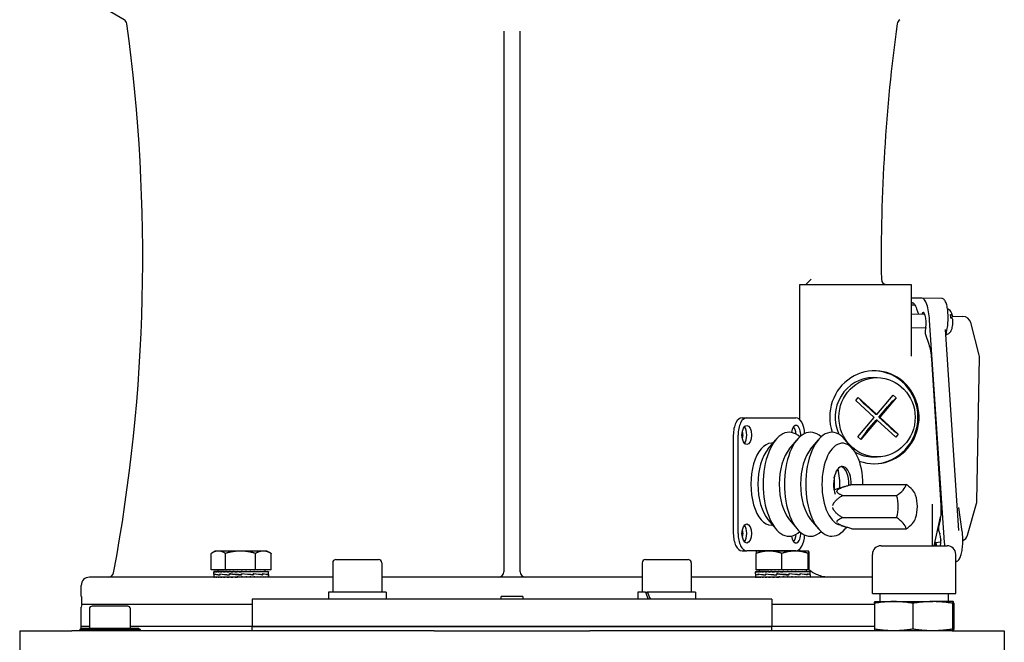
# Model space of a CAD drawing. Units: millimetres. Extents: x 544 to 7315, y 68 to 9534.
# Drawn here: x 2069 to 2321, y 7269 to 7429 of the extents above; entities that cross this region are included whole.
import ezdxf

# ---------------------------------------------------------------- set-up
doc = ezdxf.new("R2010")
doc.units = ezdxf.units.MM
doc.header["$LTSCALE"] = 35
doc.layers.add('Visible Edges(Hillmar_metric)', color=7, linetype='Continuous', lineweight=25)

msp = doc.modelspace()

# ---------------------------------------------------------------- linework, layer by layer
at = {"layer": 'Visible Edges(Hillmar_metric)'}
for p, q in [((2095.5453, 7428.5979), (2089.8074, 7431.9106)), ((2192.7074, 7425.6566), (2192.7074, 7287.2621)), ((2196.9074, 7287.2621), (2196.9074, 7425.6566)), ((2271.3775, 7362.1621), (2269.9789, 7360.7635)), ((2268.4892, 7326.2307), (2268.4892, 7360.7621)), ((2268.4892, 7360.7621), (2296.9762, 7360.7621)), ((2296.9762, 7360.7621), (2296.9762, 7342.4274)), ((2299.7715, 7357.2976), (2296.9762, 7357.2976)), ((2296.9762, 7356.1755), (2297.1943, 7356.1755)), ((2296.9762, 7356.0896), (2297.4652, 7356.0896)), ((2297.1943, 7356.1755), (2297.2243, 7356.1744)), ((2304.8383, 7357.2056), (2299.7793, 7357.2975)), ((2297.9554, 7355.5121), (2296.9762, 7355.5121)), ((2298.3555, 7354.5942), (2298.8428, 7353.1754)), ((2300.4404, 7353.1464), (2296.9762, 7353.2093)), ((2305.522, 7294.7828), (2301.6966, 7351.6938)), ((2307.5024, 7352.566), (2307.2797, 7352.1787)), ((2307.548, 7352.6881), (2310.2109, 7352.6392)), ((2314.3931, 7342.6778), (2312.2043, 7351.0696)), ((2300.6666, 7349.6417), (2296.9762, 7349.7087)), ((2300.7067, 7349.8327), (2300.5392, 7349.0351)), ((2309.1895, 7297.8109), (2305.7298, 7349.2807)), ((2305.8522, 7347.4597), (2306.2097, 7349.5269)), ((2300.6047, 7348.0466), (2301.465, 7345.5424)), ((2302.1632, 7341.6534), (2304.539, 7304.2819)), ((2313.7872, 7305.3034), (2314.4607, 7342.1094)), ((2287.2664, 7336.9621), (2288.2311, 7336.9621)), ((2282.7781, 7331.1259), (2283.4466, 7331.9126)), ((2287.5188, 7326.7664), (2282.7781, 7331.1259)), ((2283.4466, 7331.9126), (2288.1873, 7327.5531)), ((2288.1873, 7327.5531), (2292.3779, 7332.4848)), ((2293.1341, 7331.7894), (2288.9435, 7326.8577)), ((2292.3779, 7332.4848), (2293.1341, 7331.7894)), ((2287.8978, 7327.5531), (2285.2511, 7329.9871)), ((2288.6541, 7326.8577), (2290.9937, 7329.6111)), ((2253.6758, 7326.7071), (2254.8883, 7326.7071)), ((2254.8883, 7326.7071), (2267.4883, 7326.7071)), ((2283.3282, 7321.8347), (2287.5188, 7326.7664)), ((2288.275, 7326.071), (2284.0844, 7321.1393)), ((2285.6459, 7323.3175), (2287.9856, 7326.071)), ((2288.1873, 7327.5531), (2287.8978, 7327.5531)), ((2288.275, 7326.071), (2287.9856, 7326.071)), ((2293.0157, 7321.7115), (2288.275, 7326.071)), ((2288.6541, 7326.8577), (2288.9435, 7326.8577)), ((2291.3008, 7324.4237), (2288.6541, 7326.8577)), ((2288.9435, 7326.8577), (2293.6841, 7322.4982)), ((2251.4533, 7322.2621), (2251.4533, 7297.0621)), ((2252.6658, 7297.0621), (2252.6658, 7322.2621)), ((2260.3126, 7318.6739), (2262.3221, 7321.077)), ((2265.7686, 7318.6739), (2267.7781, 7321.077)), ((2271.2245, 7318.6739), (2273.234, 7321.077)), ((2282.0691, 7318.6739), (2280.0596, 7321.077)), ((2284.0844, 7321.1393), (2283.3282, 7321.8347)), ((2293.6841, 7322.4982), (2293.0157, 7321.7115)), ((2261.557, 7320.1621), (2261.1883, 7320.1621)), ((2287.2664, 7316.6621), (2288.2311, 7316.6621)), ((2277.2138, 7308.2396), (2280.085, 7309.1388)), ((2281.803, 7309.6079), (2295.7008, 7309.6079)), ((2279.353, 7306.7789), (2293.2508, 7306.7789)), ((2302.3592, 7304.5467), (2302.3592, 7293.9429)), ((2310.0414, 7297.5882), (2309.1606, 7303.696)), ((2311.3519, 7296.6007), (2313.7053, 7304.7598)), ((2260.3126, 7300.6502), (2262.3221, 7298.2471)), ((2265.7686, 7300.6502), (2267.7781, 7298.2471)), ((2271.2245, 7300.6502), (2273.234, 7298.2471)), ((2279.353, 7301.1208), (2293.2508, 7301.1208)), ((2302.8167, 7293.9429), (2304.483, 7301.34)), ((2304.354, 7300.5353), (2303.9627, 7298.6641)), ((2261.557, 7299.1621), (2261.1883, 7299.1621)), ((2278.9316, 7299.1221), (2280.085, 7298.7609)), ((2280.4075, 7298.6631), (2280.0596, 7298.2471)), ((2281.803, 7298.2918), (2295.7008, 7298.2918)), ((2304.0263, 7297.6883), (2304.2637, 7296.987)), ((2304.5452, 7295.4322), (2304.4408, 7294.9331)), ((2268.4892, 7292.8621), (2268.4892, 7293.0934)), ((2289.2619, 7293.9429), (2306.1529, 7293.9429)), ((2303.0958, 7294.5178), (2302.9756, 7293.9429)), ((2303.2089, 7294.7205), (2304.5639, 7294.9544)), ((2303.566, 7293.9429), (2303.3686, 7294.516)), ((2117.8358, 7287.7365), (2117.8358, 7291.9725)), ((2118.861, 7292.5665), (2117.9622, 7292.0476)), ((2119.6527, 7292.5665), (2118.861, 7292.5665)), ((2125.3072, 7292.5665), (2119.6527, 7292.5665)), ((2121.4696, 7287.7365), (2121.4696, 7291.9725)), ((2131.1654, 7292.5665), (2125.3072, 7292.5665)), ((2129.1447, 7287.7365), (2129.1447, 7291.9725)), ((2132.161, 7292.5665), (2131.1654, 7292.5665)), ((2132.161, 7292.5665), (2133.0597, 7292.0476)), ((2133.1861, 7287.7365), (2133.1861, 7291.9725)), ((2149.7495, 7290.4121), (2160.6695, 7290.4121)), ((2228.9454, 7290.4121), (2239.8654, 7290.4121)), ((2253.6758, 7292.6171), (2254.8883, 7292.6171)), ((2267.4883, 7292.6171), (2254.8883, 7292.6171)), ((2257.3394, 7287.7365), (2257.3394, 7291.9725)), ((2257.4539, 7292.5665), (2257.4508, 7292.5647)), ((2260.604, 7292.5665), (2257.4539, 7292.5665)), ((2267.2508, 7292.5665), (2260.604, 7292.5665)), ((2263.8686, 7287.7365), (2263.8686, 7291.9725)), ((2270.7508, 7292.5665), (2267.2508, 7292.5665)), ((2270.6331, 7287.7365), (2270.6331, 7291.9725)), ((2270.7539, 7292.5665), (2270.7508, 7292.5665)), ((2270.7539, 7292.5665), (2270.757, 7292.5647)), ((2270.8684, 7287.7365), (2270.8684, 7291.9725)), ((2287.0394, 7281.6747), (2287.0394, 7291.7204)), ((2308.3754, 7281.6747), (2308.3754, 7291.7204)), ((2148.9095, 7289.5721), (2148.9095, 7282.0121)), ((2161.5095, 7289.5721), (2161.5095, 7282.0121)), ((2228.1054, 7289.5721), (2228.1054, 7282.0121)), ((2240.7054, 7289.5721), (2240.7054, 7282.0121)), ((2308.5356, 7289.8633), (2308.3754, 7289.8369)), ((2148.9095, 7285.8621), (2086.6574, 7285.8621)), ((2121.4696, 7287.7365), (2117.8358, 7287.7365)), ((2118.511, 7287.3164), (2118.511, 7287.2348)), ((2118.599, 7287.3164), (2118.511, 7287.3164)), ((2118.511, 7286.6076), (2118.511, 7287.2356)), ((2118.511, 7286.5758), (2118.511, 7285.8658)), ((2118.5111, 7285.8621), (2118.5111, 7285.9437)), ((2118.599, 7287.3164), (2118.599, 7287.2348)), ((2118.8572, 7287.3164), (2118.599, 7287.3164)), ((2118.6051, 7285.8621), (2118.6051, 7285.9437)), ((2118.6896, 7286.7044), (2118.6896, 7286.4526)), ((2118.7009, 7286.4741), (2118.7009, 7286.7252)), ((2118.8572, 7287.3164), (2118.8572, 7287.2348)), ((2119.2793, 7287.3164), (2118.8572, 7287.3164)), ((2118.8692, 7285.8621), (2118.8692, 7285.9437)), ((2119.2793, 7287.3164), (2119.2793, 7287.2348)), ((2119.8548, 7287.3164), (2119.2793, 7287.3164)), ((2119.2968, 7285.8621), (2119.2968, 7285.9437)), ((2119.491, 7287.7365), (2119.491, 7287.3164)), ((2119.8548, 7287.3164), (2119.8548, 7287.2348)), ((2120.5695, 7287.3164), (2119.8548, 7287.3164)), ((2119.8774, 7285.8621), (2119.8774, 7285.9437)), ((2120.0614, 7286.7044), (2120.0614, 7286.4522)), ((2120.0816, 7286.4741), (2120.0816, 7286.7243)), ((2120.5695, 7287.3164), (2120.5695, 7287.2348)), ((2121.2613, 7287.3164), (2120.5695, 7287.3164)), ((2120.5967, 7285.8621), (2120.5967, 7285.9437)), ((2121.2613, 7287.3164), (2121.406, 7287.3164)), ((2121.406, 7287.3164), (2121.406, 7287.2348)), ((2121.9807, 7287.3164), (2121.406, 7287.3164)), ((2121.437, 7285.8621), (2121.437, 7285.9437)), ((2129.1447, 7287.7365), (2121.4696, 7287.7365)), ((2121.9807, 7287.3164), (2122.3435, 7287.3164)), ((2122.3435, 7287.3164), (2122.3435, 7287.2348)), ((2122.787, 7287.3164), (2122.3435, 7287.3164)), ((2122.3777, 7285.8621), (2122.3777, 7285.9437)), ((2122.5305, 7286.7044), (2122.5305, 7286.4522)), ((2122.5312, 7286.4741), (2122.5312, 7286.7234)), ((2122.7644, 7286.7041), (2122.5312, 7286.7234)), ((2122.787, 7287.3164), (2123.359, 7287.3164)), ((2123.359, 7287.3164), (2123.359, 7287.2348)), ((2123.6603, 7287.3164), (2123.359, 7287.3164)), ((2123.3955, 7285.8621), (2123.3955, 7285.9437)), ((2123.6603, 7287.3164), (2124.4276, 7287.3164)), ((2124.1359, 7285.887), (2124.1359, 7285.8621)), ((2124.4276, 7287.3164), (2124.4276, 7287.2348)), ((2124.5792, 7287.3164), (2124.4276, 7287.3164)), ((2124.4654, 7285.8621), (2124.4654, 7285.9437)), ((2124.8313, 7285.9151), (2124.4654, 7285.9437)), ((2124.5792, 7287.3164), (2125.5211, 7287.3164)), ((2124.8313, 7285.9151), (2124.8313, 7285.8621)), ((2125.5186, 7287.2634), (2125.5186, 7287.3164)), ((2125.5186, 7287.2634), (2125.5227, 7287.2348)), ((2125.5211, 7287.3164), (2125.5227, 7287.3164)), ((2125.5227, 7287.3164), (2126.4627, 7287.3164)), ((2125.5227, 7287.3164), (2125.5227, 7287.2348)), ((2125.5577, 7286.4741), (2125.5586, 7286.4741)), ((2125.5586, 7286.4741), (2125.5586, 7286.7227)), ((2125.561, 7285.8621), (2125.561, 7285.9437)), ((2125.5793, 7286.5402), (2125.5793, 7286.6332)), ((2125.5793, 7286.5402), (2125.5968, 7286.4526)), ((2125.5968, 7286.7044), (2125.5937, 7286.7044)), ((2125.5968, 7286.7044), (2125.5968, 7286.4526)), ((2126.2303, 7287.2637), (2126.2303, 7287.3164)), ((2126.4627, 7287.3164), (2126.6176, 7287.3164)), ((2126.6176, 7287.3164), (2127.3809, 7287.3164)), ((2126.6176, 7287.3164), (2126.6176, 7287.2348)), ((2126.6554, 7285.8621), (2126.6554, 7285.9437)), ((2126.9243, 7287.2932), (2126.9243, 7287.3164)), ((2127.3809, 7287.3164), (2127.6853, 7287.3164)), ((2127.6853, 7287.3164), (2128.253, 7287.3164)), ((2127.6853, 7287.3164), (2127.6853, 7287.2348)), ((2127.7216, 7285.8621), (2127.7216, 7285.9437)), ((2128.253, 7287.3164), (2128.6994, 7287.3164)), ((2128.3884, 7286.4741), (2128.5703, 7286.4741)), ((2128.5703, 7286.4741), (2128.5703, 7286.7223)), ((2128.5703, 7286.7044), (2128.6396, 7286.7044)), ((2128.6396, 7286.7044), (2128.6396, 7286.4533)), ((2128.6994, 7287.3164), (2129.0576, 7287.3164)), ((2128.6994, 7287.3164), (2128.6994, 7287.2348)), ((2128.7334, 7285.8621), (2128.7334, 7285.9437)), ((2129.0576, 7287.3164), (2129.635, 7287.3164)), ((2133.1861, 7287.7365), (2129.1447, 7287.7365)), ((2129.635, 7287.3164), (2129.7749, 7287.3164)), ((2129.635, 7287.3164), (2129.635, 7287.2348)), ((2129.6658, 7285.8621), (2129.6658, 7285.9437)), ((2129.7749, 7287.3164), (2130.469, 7287.3164)), ((2130.469, 7287.3164), (2130.469, 7287.2348)), ((2130.469, 7287.3164), (2131.181, 7287.3164)), ((2130.496, 7285.8621), (2130.496, 7285.9437)), ((2130.8834, 7286.4741), (2130.9832, 7286.4741)), ((2130.9832, 7286.4741), (2130.9832, 7286.7223)), ((2130.9832, 7286.7044), (2131.0502, 7286.7044)), ((2131.0502, 7286.7044), (2131.0502, 7286.4542)), ((2131.181, 7287.3164), (2131.181, 7287.2348)), ((2131.181, 7287.3164), (2131.7533, 7287.3164)), ((2131.2033, 7285.8621), (2131.2033, 7285.9437)), ((2131.531, 7287.7365), (2131.531, 7287.3164)), ((2131.7533, 7287.3164), (2131.7533, 7287.2348)), ((2131.7533, 7287.3164), (2132.172, 7287.3164)), ((2131.7706, 7285.8621), (2131.7706, 7285.9437)), ((2132.172, 7287.3164), (2132.172, 7287.2348)), ((2132.172, 7287.3164), (2132.4266, 7287.3164)), ((2132.1836, 7285.8621), (2132.1836, 7285.9437)), ((2132.2999, 7286.4741), (2132.3301, 7286.4741)), ((2132.3301, 7286.4741), (2132.3301, 7286.7227)), ((2132.3301, 7286.7044), (2132.3574, 7286.7044)), ((2132.3574, 7286.7044), (2132.3574, 7286.4551)), ((2132.4266, 7287.3164), (2132.4266, 7287.2348)), ((2132.4266, 7287.3164), (2132.511, 7287.3164)), ((2132.4324, 7285.8621), (2132.4324, 7285.9437)), ((2132.511, 7287.3164), (2132.511, 7287.2365)), ((2132.511, 7286.5991), (2132.511, 7287.2356)), ((2132.511, 7286.5844), (2132.511, 7285.8658)), ((2228.1054, 7285.8621), (2161.5095, 7285.8621)), ((2287.0394, 7285.8621), (2240.7054, 7285.8621)), ((2257.1039, 7287.3164), (2257.1039, 7287.2348)), ((2257.1039, 7287.3164), (2257.1919, 7287.3164)), ((2257.1039, 7286.7241), (2257.1039, 7287.2356)), ((2257.1039, 7286.7044), (2257.1039, 7286.7223)), ((2257.1039, 7286.7044), (2257.1039, 7286.4558)), ((2257.1088, 7286.7044), (2257.1039, 7286.7044)), ((2257.1039, 7286.4568), (2257.1039, 7285.8658)), ((2257.1041, 7285.8621), (2257.1041, 7285.9437)), ((2257.1919, 7287.3164), (2257.1919, 7287.2348)), ((2257.4501, 7287.3164), (2257.1919, 7287.3164)), ((2257.1981, 7285.8621), (2257.1981, 7285.9437)), ((2263.8686, 7287.7365), (2257.3394, 7287.7365)), ((2257.4501, 7287.3164), (2257.4501, 7287.2348)), ((2257.8722, 7287.3164), (2257.4501, 7287.3164)), ((2257.4621, 7285.8621), (2257.4621, 7285.9437)), ((2257.7963, 7286.7044), (2257.7963, 7286.4551)), ((2257.7967, 7286.4741), (2257.7967, 7286.7263)), ((2257.8722, 7287.3164), (2257.8722, 7287.2348)), ((2258.4477, 7287.3164), (2257.8722, 7287.3164)), ((2257.8897, 7285.8621), (2257.8897, 7285.9437)), ((2258.0839, 7287.7365), (2258.0839, 7287.3164)), ((2258.4477, 7287.3164), (2258.4477, 7287.2348)), ((2259.1625, 7287.3164), (2258.4477, 7287.3164)), ((2258.4703, 7285.8621), (2258.4703, 7285.9437)), ((2259.1625, 7287.3164), (2259.1625, 7287.2348)), ((2259.8543, 7287.3164), (2259.1625, 7287.3164)), ((2259.1896, 7285.8621), (2259.1896, 7285.9437)), ((2259.7336, 7286.7044), (2259.7336, 7286.4542)), ((2259.7587, 7286.4741), (2259.7587, 7286.7263)), ((2259.8543, 7287.3164), (2259.9989, 7287.3164)), ((2259.9989, 7287.3164), (2259.9989, 7287.2348)), ((2260.5736, 7287.3164), (2259.9989, 7287.3164)), ((2260.03, 7285.8621), (2260.03, 7285.9437)), ((2260.5736, 7287.3164), (2260.9365, 7287.3164)), ((2260.9365, 7287.3164), (2260.9365, 7287.2348)), ((2261.3799, 7287.3164), (2260.9365, 7287.3164)), ((2260.9706, 7285.8621), (2260.9706, 7285.9437)), ((2261.3799, 7287.3164), (2261.952, 7287.3164)), ((2261.952, 7287.3164), (2261.952, 7287.2348)), ((2262.2532, 7287.3164), (2261.952, 7287.3164)), ((2261.9884, 7285.8621), (2261.9884, 7285.9437)), ((2262.2532, 7287.3164), (2263.0205, 7287.3164)), ((2262.5445, 7286.7044), (2262.5445, 7286.4533)), ((2262.5927, 7286.4741), (2262.5927, 7286.7259)), ((2262.7526, 7286.7), (2262.5927, 7286.7259)), ((2262.7288, 7285.887), (2262.7288, 7285.8621)), ((2263.0205, 7287.3164), (2263.0205, 7287.2348)), ((2263.1722, 7287.3164), (2263.0205, 7287.3164)), ((2263.0583, 7285.8621), (2263.0583, 7285.9437)), ((2263.4243, 7285.9151), (2263.0583, 7285.9437)), ((2263.1722, 7287.3164), (2264.114, 7287.3164)), ((2263.4243, 7285.9151), (2263.4243, 7285.8621)), ((2270.6331, 7287.7365), (2263.8686, 7287.7365)), ((2264.1115, 7287.2634), (2264.1115, 7287.3164)), ((2264.1115, 7287.2634), (2264.1157, 7287.2348)), ((2264.114, 7287.3164), (2264.1157, 7287.3164)), ((2264.1157, 7287.3164), (2265.0556, 7287.3164)), ((2264.1157, 7287.3164), (2264.1157, 7287.2348)), ((2264.1539, 7285.8621), (2264.1539, 7285.9437)), ((2264.8232, 7287.2637), (2264.8232, 7287.3164)), ((2265.0556, 7287.3164), (2265.2106, 7287.3164)), ((2265.2106, 7287.3164), (2265.9738, 7287.3164)), ((2265.2106, 7287.3164), (2265.2106, 7287.2348)), ((2265.2483, 7285.8621), (2265.2483, 7285.9437)), ((2265.5093, 7286.4785), (2265.6754, 7286.4526)), ((2265.5172, 7287.2932), (2265.5172, 7287.3164)), ((2265.6754, 7286.7044), (2265.6754, 7286.4526)), ((2265.7234, 7286.4741), (2265.7234, 7286.7252)), ((2265.9738, 7287.3164), (2266.2782, 7287.3164)), ((2266.2782, 7287.3164), (2266.8459, 7287.3164)), ((2266.2782, 7287.3164), (2266.2782, 7287.2348)), ((2266.3145, 7285.8621), (2266.3145, 7285.9437)), ((2266.8459, 7287.3164), (2267.2923, 7287.3164)), ((2267.2923, 7287.3164), (2267.6505, 7287.3164)), ((2267.2923, 7287.3164), (2267.2923, 7287.2348)), ((2267.3263, 7285.8621), (2267.3263, 7285.9437)), ((2267.6505, 7287.3164), (2268.2279, 7287.3164)), ((2268.2279, 7287.3164), (2268.3678, 7287.3164)), ((2268.2279, 7287.3164), (2268.2279, 7287.2348)), ((2268.2588, 7285.8621), (2268.2588, 7285.9437)), ((2268.3678, 7287.3164), (2269.062, 7287.3164)), ((2268.4974, 7286.7044), (2268.4974, 7286.4522)), ((2268.5223, 7286.4741), (2268.5223, 7286.7243)), ((2269.062, 7287.3164), (2269.062, 7287.2348)), ((2269.062, 7287.3164), (2269.7739, 7287.3164)), ((2269.0889, 7285.8621), (2269.0889, 7285.9437)), ((2269.7739, 7287.3164), (2269.7739, 7287.2348)), ((2269.7739, 7287.3164), (2270.3463, 7287.3164)), ((2269.7963, 7285.8621), (2269.7963, 7285.9437)), ((2270.1239, 7287.7365), (2270.1239, 7287.3164)), ((2270.3463, 7287.3164), (2270.3463, 7287.2348)), ((2270.3463, 7287.3164), (2270.7649, 7287.3164)), ((2270.3635, 7285.8621), (2270.3635, 7285.9437)), ((2270.4377, 7286.7044), (2270.4377, 7286.4522)), ((2270.438, 7286.4741), (2270.438, 7286.7234)), ((2270.8684, 7287.7365), (2270.6331, 7287.7365)), ((2270.7649, 7287.3164), (2270.7649, 7287.2348)), ((2270.7649, 7287.3164), (2271.0195, 7287.3164)), ((2270.7766, 7285.8621), (2270.7766, 7285.9437)), ((2271.0195, 7287.3164), (2271.0195, 7287.2348)), ((2271.0195, 7287.3164), (2271.1039, 7287.3164)), ((2271.0254, 7285.8621), (2271.0254, 7285.9437)), ((2271.101, 7286.4741), (2271.1037, 7286.4741)), ((2271.1034, 7286.4741), (2271.1034, 7286.4654)), ((2271.1039, 7287.3164), (2271.1039, 7287.2365)), ((2271.1039, 7286.478), (2271.1039, 7287.2356)), ((2271.1039, 7286.459), (2271.1039, 7285.8658)), ((2084.5574, 7280.9621), (2084.5574, 7283.7621)), ((2084.593, 7280.9621), (2084.5574, 7280.9621)), ((2084.593, 7280.9621), (2084.593, 7278.8621)), ((2162.5945, 7282.0121), (2147.8245, 7282.0121)), ((2147.8245, 7282.0121), (2147.8245, 7280.2621)), ((2162.5945, 7282.0121), (2162.5945, 7280.2621)), ((2192.0074, 7280.2621), (2192.0074, 7280.9621)), ((2197.6074, 7280.9621), (2192.0074, 7280.9621)), ((2197.6074, 7280.9621), (2197.6074, 7280.2621)), ((2228.9418, 7282.0121), (2227.0204, 7282.0121)), ((2227.0204, 7282.0121), (2227.0204, 7280.2621)), ((2228.9418, 7282.0121), (2229.4368, 7282.0121)), ((2241.7904, 7282.0121), (2229.4368, 7282.0121)), ((2241.7904, 7282.0121), (2241.7904, 7280.2621)), ((2287.0394, 7281.6747), (2308.3754, 7281.6747)), ((2288.9574, 7281.6747), (2288.9574, 7279.6184)), ((2306.4574, 7281.6747), (2306.4574, 7279.6184)), ((2084.5574, 7273.2621), (2084.5574, 7278.1621)), ((2128.3074, 7278.8621), (2084.593, 7278.8621)), ((2096.4574, 7278.4508), (2087.3574, 7278.4508)), ((2261.3074, 7280.2621), (2128.3074, 7280.2621)), ((2128.3074, 7280.2621), (2128.3074, 7273.2621)), ((2261.3074, 7280.2621), (2261.3074, 7273.2621)), ((2287.5615, 7278.8621), (2261.3074, 7278.8621)), ((2287.5615, 7279.2038), (2287.5615, 7272.5654)), ((2287.7062, 7279.6184), (2287.7029, 7279.6175)), ((2287.7062, 7279.6184), (2292.4866, 7279.6184)), ((2292.4866, 7279.6184), (2302.4845, 7279.6184)), ((2297.4116, 7279.2038), (2297.4116, 7272.5654)), ((2307.7054, 7279.6184), (2302.4845, 7279.6184)), ((2307.5575, 7279.2038), (2307.5575, 7272.5654)), ((2307.7054, 7279.6184), (2307.7087, 7279.6184)), ((2307.7087, 7279.6184), (2307.712, 7279.6175)), ((2307.8533, 7279.2038), (2307.8533, 7272.5654)), ((2086.6574, 7277.7508), (2086.6574, 7272.8508)), ((2097.1574, 7272.8508), (2097.1574, 7277.7508)), ((2084.5574, 7272.8508), (2084.2074, 7272.5008)), ((2086.6574, 7273.2621), (2084.5574, 7273.2621)), ((2086.6574, 7273.2621), (2084.5574, 7273.2621)), ((2084.5574, 7272.8508), (2084.5574, 7273.2621)), ((2084.5574, 7272.8508), (2099.2574, 7272.8508)), ((2128.3074, 7273.2621), (2097.1574, 7273.2621)), ((2128.3074, 7273.2621), (2097.1574, 7273.2621)), ((2099.2574, 7272.8508), (2099.6074, 7272.5008)), ((2128.3074, 7273.2621), (2261.3074, 7273.2621)), ((2261.3074, 7273.2621), (2128.3074, 7273.2621)), ((2128.3074, 7272.1508), (2128.3074, 7273.2621)), ((2261.3074, 7272.1508), (2261.3074, 7273.2621)), ((2287.5615, 7273.2621), (2261.3074, 7273.2621)), ((2287.5615, 7273.2621), (2261.3074, 7273.2621)), ((2068.8074, 7272.1508), (2068.8074, 7255.3508)), ((2068.8074, 7272.1508), (2082.1631, 7272.1508)), ((2174.9147, 7272.1508), (2082.1631, 7272.1508)), ((2099.6074, 7272.5008), (2084.2074, 7272.5008)), ((2084.2074, 7272.5008), (2084.2074, 7272.1508)), ((2099.6074, 7272.5008), (2099.6074, 7272.1508)), ((2174.9147, 7272.1508), (2214.7001, 7272.1508)), ((2307.4517, 7272.1508), (2214.7001, 7272.1508)), ((2287.7062, 7272.1508), (2287.7029, 7272.1517)), ((2307.4517, 7272.1508), (2320.8074, 7272.1508)), ((2307.7087, 7272.1508), (2307.712, 7272.1517)), ((2320.8074, 7272.1508), (2320.8074, 7255.3508))]:
    msp.add_line(p, q, dxfattribs=at)
for centre, radius, start, end in [((1659.3074, 7367.7621), 441, 349.448397, 7.795314), ((2094.8453, 7427.3855), 1.4, 7.858781, 60), ((2730.3074, 7367.7621), 441, 172.204686, 180.729902), ((2294.7696, 7427.3855), 1.4, 120, 172.141219), ((2290.7431, 7362.1621), 1.4, 180.729902, 270), ((2310.1723, 7350.5396), 2.1, 14.618442, 88.948828), ((2312.3611, 7342.1478), 2.1, 358.951567, 14.618442), ((2288.7712, 7303.9498), 9.8, 342.412046, 17.587954), ((2311.6875, 7305.3418), 2.1, 343.910515, 358.951567), ((2309.3341, 7297.1827), 2.1, 294.037339, 343.910515), ((2289.2619, 7291.7204), 2.2225, 90, 180), ((2306.1529, 7291.7204), 2.2225, 0, 90), ((2149.7495, 7289.5721), 0.84, 90, 180), ((2160.6695, 7289.5721), 0.84, 0, 90), ((2228.9454, 7289.5721), 0.84, 90, 180), ((2239.8654, 7289.5721), 0.84, 0, 90), ((2086.6574, 7283.7621), 2.1, 90, 180), ((2091.474, 7287.2621), 1.4, 270, 349.448397), ((2191.3074, 7287.2621), 1.4, 270, 0), ((2198.3074, 7287.2621), 1.4, 180, 270), ((2085.9574, 7278.1621), 1.4, 150, 180), ((2087.3574, 7277.7508), 0.7, 90, 180), ((2096.4574, 7277.7508), 0.7, 0, 90)]:
    msp.add_arc(centre, radius, start, end, dxfattribs=at)
for centre, major_axis, ratio, start_param, end_param in [((2300.1482, 7351.6938), (-0.4076, 5.6026), 0.27496592, 4.6923893, 6.26318563), ((2300.1668, 7351.4181), (0.1624, -2.2339), 0.2739124, 0.76198574, 3.79816485), ((2306.2798, 7351.2901), (0.0582, 3.2076), 0.27559537, 5.01169051, 5.34046361), ((2300.709, 7348.5417), (-0.0498, 0.6993), 0.27575818, 0.76810146, 2.33779916), ((2287.5558, 7326.8121), (0, 11.9), 0.9612617, 2.79797173, 8.1835365), ((2287.2664, 7326.8121), (0, -11.9), 0.9612617, 0.01265087, 3.12894178), ((2287.2664, 7326.8121), (0, 10.15), 0.9612617, 0, 2.01353937), ((2286.5052, 7329.9871), (-3.4673, 2.9462), 0.18255533, 0.66601309, 1.359173), ((2292.2479, 7329.6111), (3.0799, 3.3492), 0.20651757, 1.06531363, 1.75847353), ((2253.6758, 7322.2621), (0, 4.445), 0.5, 0, 1.57079633), ((2254.8883, 7322.2621), (0, 4.445), 0.5, 0, 1.57079633), ((2267.4883, 7322.2621), (0, 4.445), 0.5, 4.79414315, 6.28318531), ((2253.6758, 7322.2621), (0, 2.45), 0.5, 3.65927979, 5.76549818), ((2265.7349, 7309.6621), (0, -13.3), 0.5, 2.71889457, 6.70588339), ((2271.1909, 7309.6621), (0, -13.3), 0.5, 2.71889457, 6.70588339), ((2267.4883, 7322.2621), (0, 2.45), 0.5, 4.60473134, 7.58518639), ((2266.2758, 7322.2621), (0, 2.45), 0.5, 4.80449224, 5.76549818), ((2276.6468, 7309.6621), (0, -13.3), 0.5, 2.60268329, 6.82209467), ((2286.9001, 7323.3175), (3.0799, 3.3492), 0.20651757, 1.75847353, 2.45163344), ((2292.555, 7324.4237), (-3.4673, 2.9462), 0.18255533, 1.359173, 2.05233291), ((2261.1883, 7309.6621), (0, -10.5), 0.5, 3.14159265, 6.28318531), ((2263.0069, 7309.6621), (0, 10.5), 0.5, 0.53890937, 2.60268329), ((2268.4629, 7309.6621), (0, 10.5), 0.5, 0.53890937, 2.60268329), ((2273.9189, 7309.6621), (0, 10.5), 0.5, 0.53890937, 2.60268329), ((2279.3748, 7309.6621), (0, -10.5), 0.5, 1.56563721, 6.14442259), ((2287.2664, 7326.8121), (0, -10.15), 0.9612617, 5.79012958, 6.28318531), ((2279.3748, 7309.6621), (0, 4.55), 0.5, 4.69217279, 8.45176955), ((2273.9189, 7309.6621), (0, -9.5634), 0.5, 1.46977496, 1.99946398), ((2278.7686, 7309.6621), (0, 4.55), 0.5, 4.6577493, 6.14955326), ((2271.1909, 7309.6621), (0, -12.3634), 0.5, 1.45854467, 1.72280428), ((2287.5462, 7308.1934), (8.1541, 2.3539), 0.4330127, 5.35534579, 6.03501961), ((2289.9962, 7308.1934), (8.1541, -2.3539), 0.4330127, 0.2810349, 0.92783951), ((2286.3212, 7303.9498), (0, -8.487), 0.8660254, 1.23095942, 1.91063324), ((2287.5462, 7299.7063), (8.1541, -2.3539), 0.4330127, 0.24816569, 0.92783951), ((2289.9962, 7299.7063), (8.1541, 2.3539), 0.4330127, 5.35534579, 6.00215041), ((2253.6758, 7297.0621), (0, 2.45), 0.5, 3.65927979, 5.76549818), ((2304.1349, 7298.1753), (-0.0498, 0.6985), 0.27928235, 0.77595698, 2.32215818), ((2253.6758, 7297.0621), (0, -4.445), 0.5, 4.71238898, 6.28318531), ((2254.8883, 7297.0621), (0, -4.445), 0.5, 4.71238898, 6.28318531), ((2267.4883, 7297.0621), (0, -2.45), 0.5, 4.98118422, 7.96163927), ((2266.2758, 7297.0621), (0, 2.45), 0.5, 3.65927979, 4.62028572), ((2267.4883, 7297.0621), (0, -4.445), 0.5, 0, 1.48904216), ((2303.9309, 7295.4183), (-0.1625, 2.2346), 0.2739124, 3.97147447, 5.47053287), ((2303.2661, 7294.02), (-0.0521, 0.7011), 0.27417719, 5.47776849, 7.04432258), ((2303.9737, 7294.7828), (-0.4076, 5.6026), 0.27496592, 4.54193441, 4.6923893), ((2125.511, 7286.7001), (7, 0.1251), 0.08042701, 3.11200568, 3.36658108), ((2125.511, 7287.3164), (-7, 0.0009), 0.07455645, 0.00169131, 0.15877094), ((2125.511, 7287.3164), (-7, -0.0812), 0.07364829, 6.28064891, 6.28401273), ((2125.511, 7286.4783), (7, -0.1301), 0.08026508, 3.14308464, 3.37656404), ((2125.511, 7285.8621), (-7, 0.0038), 0.07455463, 0.00003994, 0.00718605), ((2125.511, 7285.8621), (-7, 0.0858), 0.07354242, 0.0080474, 0.16512704), ((2125.511, 7287.3164), (7, -0.083), 0.07360863, 3.30122655, 3.45830618), ((2125.511, 7285.8621), (-7, 0.1656), 0.07070165, 0.1658988, 0.32297844), ((2125.511, 7286.7015), (-7, 0.1332), 0.08016168, 0.22795143, 0.6800428), ((2125.511, 7286.4788), (7, -0.3618), 0.06415731, 3.37838836, 3.82800049), ((2125.511, 7287.3164), (7, -0.1629), 0.07083047, 3.45908243, 3.61616206), ((2125.511, 7285.8621), (-7, 0.2413), 0.06610858, 0.32358431, 0.48066394), ((2125.511, 7287.3164), (7, -0.2388), 0.06629656, 3.61677481, 3.77385445), ((2125.511, 7285.8621), (-7, 0.3109), 0.05988512, 0.48104466, 0.6381243), ((2125.511, 7287.3164), (7, -0.3086), 0.0601273, 3.77424376, 3.93132339), ((2125.511, 7285.8621), (-7, 0.3727), 0.05219382, 0.63824345, 0.79532308), ((2125.511, 7286.7034), (-7, 0.3643), 0.0638735, 0.6818414, 1.13429464), ((2125.511, 7286.4783), (7, -0.5207), 0.03542669, 3.82731936, 4.27530513), ((2125.511, 7287.3164), (7, -0.3707), 0.05248393, 3.93145197, 4.0885316), ((2125.511, 7285.8621), (-7, 0.4252), 0.04323188, 0.7951703, 0.95224994), ((2125.511, 7287.3164), (7, -0.4235), 0.04356255, 4.08838816, 4.2454678), ((2125.511, 7285.8621), (-7, 0.4672), 0.03322454, 0.95184146, 1.10892109), ((2125.511, 7287.3164), (7, -0.4659), 0.03358754, 4.24506766, 4.40214729), ((2125.511, 7285.8621), (-7, 0.4977), 0.02241865, 1.10829764, 1.26537728), ((2125.511, 7286.7055), (-7, 0.522), 0.03502146, 1.13358237, 1.58567374), ((2125.511, 7286.477), (-7, 0.5767), 0.00013764, 4.70559885, 5.15211935), ((2125.511, 7287.3164), (-7, 0.4969), 0.0228051, 1.25993775, 1.41701738), ((2125.511, 7285.8621), (-7, 0.5161), 0.01107649, 1.26459983, 1.42167946), ((2125.511, 7287.3164), (-4.55, 0.323), 0.0228051, 1.25993775, 1.33199324), ((2125.511, 7287.3164), (-7, 0.5157), 0.01147707, 1.41624409, 1.57332373), ((2125.511, 7285.8621), (-7, 0.5219), 0.00052984, 4.70528237, 4.862362), ((2125.511, 7287.3164), (-4.55, 0.3352), 0.01147707, 1.41624409, 1.57332373), ((2125.511, 7285.8621), (-4.55, 0.3392), 0.00052984, 4.70528237, 4.86236201), ((2125.511, 7287.3164), (-7, 0.5219), 0.0001247, 4.55363674, 4.71071637), ((2125.511, 7286.4751), (-7, 0.5199), 0.03567564, 4.26273042, 4.70823696), ((2125.511, 7286.4751), (-4.55, 0.3379), 0.03567564, 4.70001602, 4.70457451), ((2125.511, 7286.7055), (-4.55, 0.3393), 0.03502146, 1.58387198, 1.58843048), ((2125.511, 7285.8621), (-7, 0.5149), 0.01212354, 4.5490551, 4.70613473), ((2125.511, 7285.8621), (-4.55, 0.3347), 0.01212354, 4.5490551, 4.7022867), ((2125.511, 7286.7074), (-7, 0.5767), 0.00058479, 4.24909408, 4.70017149), ((2125.511, 7287.3164), (-7, 0.5154), 0.0117235, 4.397411, 4.55449063), ((2125.511, 7285.8621), (-7, 0.4955), 0.02342806, 4.39274184, 4.54982148), ((2125.511, 7285.8621), (-4.55, 0.322), 0.02342806, 4.39274184, 4.45979594), ((2125.511, 7287.3164), (-7, 0.4963), 0.02304268, 4.24110205, 4.39818168), ((2125.511, 7285.8621), (7, -0.4639), 0.03417194, 1.0946757, 1.25175534), ((2125.511, 7286.473), (-7, 0.3603), 0.06433107, 3.81824768, 4.26339235), ((2125.511, 7286.7087), (7, -0.5185), 0.03607921, 0.66051349, 1.11012562), ((2125.511, 7287.3164), (-7, 0.4651), 0.03381053, 4.08463524, 4.24171487), ((2125.511, 7285.8621), (7, -0.4208), 0.04409409, 0.93798262, 1.09506226), ((2125.511, 7287.3164), (-7, 0.4225), 0.04376548, 3.92795058, 4.08503021), ((2125.511, 7285.8621), (7, -0.3674), 0.05294936, 0.7810313, 0.93811093), ((2125.511, 7287.3164), (-7, 0.3694), 0.05266176, 3.77100862, 3.92808826), ((2125.511, 7285.8621), (7, -0.3049), 0.06051478, 0.62380789, 0.78088752), ((2125.511, 7286.4711), (-7, 0.1282), 0.08032753, 3.3709011, 3.81640763), ((2125.511, 7286.7091), (7, -0.3578), 0.0646118, 0.21315837, 0.66114414), ((2125.511, 7287.3164), (-7, 0.3072), 0.0602755, 3.61379461, 3.77087425), ((2125.511, 7285.8621), (7, -0.2346), 0.06659606, 0.46632517, 0.6234048), ((2125.511, 7287.3164), (-7, 0.2372), 0.06641129, 3.45632041, 3.61340004), ((2125.511, 7285.8621), (7, -0.1585), 0.07103408, 0.30862181, 0.46570144), ((2125.511, 7287.3164), (-7, 0.1613), 0.07090871, 3.29862382, 3.45570345), ((2125.511, 7285.8621), (7, -0.0784), 0.07371091, 0.1507589, 0.30783854), ((2125.511, 7286.4698), (7, 0.1301), 0.08026508, 6.26864434, 6.50953045), ((2125.511, 7286.7087), (7, -0.1251), 0.08042701, 0.00143759, 0.21129294), ((2125.511, 7287.3164), (-7, 0.0812), 0.07364829, 3.14244714, 3.29784487), ((2125.511, 7285.8621), (-7, -0.0038), 0.07455463, 3.1344066, 3.29148623), ((2264.1039, 7287.3164), (-7, 0.0009), 0.07455645, 0.00169131, 0.15877094), ((2264.1039, 7287.3164), (-7, -0.0812), 0.07364829, 6.28064891, 6.28401273), ((2264.1039, 7286.473), (-7, 0.2525), 0.07407408, 0.00267187, 0.45132558), ((2264.1039, 7286.7015), (7, -0.0041), 0.08238712, 3.14366804, 3.59018854), ((2264.1039, 7286.7034), (7, 0.2479), 0.07439094, 3.13693176, 3.14098486), ((2264.1039, 7285.8621), (7, -0.0038), 0.07455463, 3.1416326, 3.14877871), ((2264.1039, 7285.8621), (7, -0.0858), 0.07354242, 3.14964006, 3.30671969), ((2264.1039, 7287.3164), (-7, 0.083), 0.07360863, 0.1596339, 0.31671353), ((2264.1039, 7285.8621), (7, -0.1656), 0.07070165, 3.30749146, 3.46457109), ((2264.1039, 7287.3164), (-7, 0.1629), 0.07083047, 0.31748977, 0.4745694), ((2264.1039, 7285.8621), (7, -0.2413), 0.06610858, 3.46517696, 3.6222566), ((2264.1039, 7286.7001), (7, -0.2553), 0.07387505, 3.59283437, 4.04082015), ((2264.1039, 7286.4751), (-7, 0.4527), 0.05104751, 0.45195495, 0.90440819), ((2264.1039, 7287.3164), (-7, 0.2388), 0.06629656, 0.47518216, 0.63226179), ((2264.1039, 7285.8621), (7, -0.3109), 0.05988512, 3.62263732, 3.77971695), ((2264.1039, 7287.3164), (-7, 0.3086), 0.0601273, 0.6326511, 0.78973074), ((2264.1039, 7285.8621), (7, -0.3727), 0.05219382, 3.7798361, 3.93691573), ((2264.1039, 7287.3164), (-7, 0.3707), 0.05248393, 0.78985931, 0.94693895), ((2264.1039, 7285.8621), (7, -0.4252), 0.04323188, 3.93676296, 4.09384259), ((2264.1039, 7286.6997), (7, -0.4546), 0.05069395, 4.04141791, 4.49103004), ((2264.1039, 7286.477), (7, -0.5627), 0.01808142, 4.044153, 4.49624437), ((2264.1039, 7287.3164), (-7, 0.4235), 0.04356255, 0.94679551, 1.10387514), ((2264.1039, 7285.8621), (7, -0.4672), 0.03322454, 4.09343411, 4.25051375), ((2264.1039, 7287.3164), (-7, 0.4659), 0.03358754, 1.10347501, 1.26055464), ((2264.1039, 7285.8621), (7, -0.4977), 0.02241865, 4.2498903, 4.40696993), ((2264.1039, 7287.3164), (7, -0.4969), 0.0228051, 4.4015304, 4.55861003), ((2264.1039, 7285.8621), (7, -0.5161), 0.01107649, 4.40619249, 4.56327212), ((2264.1039, 7286.7001), (7, -0.5633), 0.01764463, 4.4891576, 4.940235), ((2264.1039, 7286.4783), (-7, 0.5622), 0.01835006, 4.48038345, 4.93146086), ((2264.1039, 7287.3164), (4.55, -0.323), 0.0228051, 4.4015304, 4.4735859), ((2264.1039, 7287.3164), (7, -0.5157), 0.01147707, 4.55783675, 4.71491638), ((2264.1039, 7285.8621), (-7, 0.5219), 0.00052984, 4.70528237, 4.86236201), ((2264.1039, 7287.3164), (4.55, -0.3352), 0.01147707, 4.55783675, 4.71491638), ((2264.1039, 7285.8621), (-4.55, 0.3392), 0.00052984, 4.70528237, 4.86236201), ((2264.1039, 7287.3164), (7, -0.5219), 0.0001247, 1.41204409, 1.56912372), ((2264.1039, 7285.8621), (-7, 0.5149), 0.01212354, 4.5490551, 4.70613473), ((2264.1039, 7285.8621), (-4.55, 0.3347), 0.01212354, 4.5490551, 4.7022867), ((2264.1039, 7287.3164), (-7, 0.5154), 0.0117235, 4.397411, 4.55449063), ((2264.1039, 7285.8621), (-7, 0.4955), 0.02342806, 4.39274184, 4.54982148), ((2264.1039, 7285.8621), (-4.55, 0.322), 0.02342806, 4.39274184, 4.45979594), ((2264.1039, 7286.7015), (-7, 0.5615), 0.01878601, 4.03537858, 4.48746995), ((2264.1039, 7286.4788), (-7, 0.4515), 0.05126443, 4.0326039, 4.48221603), ((2264.1039, 7287.3164), (-7, 0.4963), 0.02304268, 4.24110205, 4.39818168), ((2264.1039, 7285.8621), (7, -0.4639), 0.03417194, 1.0946757, 1.25175534), ((2264.1039, 7287.3164), (-7, 0.4651), 0.03381053, 4.08463524, 4.24171487), ((2264.1039, 7285.8621), (7, -0.4208), 0.04409409, 0.93798262, 1.09506226), ((2264.1039, 7287.3164), (-7, 0.4225), 0.04376548, 3.92795058, 4.08503021), ((2264.1039, 7285.8621), (7, -0.3674), 0.05294936, 0.7810313, 0.93811093), ((2264.1039, 7286.7034), (7, -0.4495), 0.05161557, 0.44314031, 0.89559355), ((2264.1039, 7286.4783), (-7, 0.2507), 0.0741955, 3.58396935, 4.03195512), ((2264.1039, 7287.3164), (-7, 0.3694), 0.05266176, 3.77100862, 3.92808826), ((2264.1039, 7285.8621), (7, -0.3049), 0.06051478, 0.62380789, 0.78088752), ((2264.1039, 7287.3164), (-7, 0.3072), 0.0602755, 3.61379461, 3.77087425), ((2264.1039, 7285.8621), (7, -0.2346), 0.06659606, 0.46632517, 0.6234048), ((2264.1039, 7287.3164), (-7, 0.2372), 0.06641129, 3.45632041, 3.61340004), ((2264.1039, 7285.8621), (7, -0.1585), 0.07103408, 0.30862181, 0.46570144), ((2264.1039, 7286.7055), (7, -0.2479), 0.07439094, 0.00263434, 0.44246004), ((2264.1039, 7286.477), (-7, -0.001), 0.08238913, 3.13477969, 3.58130019), ((2264.1039, 7287.3164), (-7, 0.1613), 0.07090871, 3.29862382, 3.45570345), ((2264.1039, 7285.8621), (7, -0.0784), 0.07371091, 0.1507589, 0.30783854), ((2264.1039, 7287.3164), (-7, 0.0812), 0.07364829, 3.14244714, 3.29784487), ((2264.1039, 7285.8621), (7, 0.0038), 0.07455463, 6.27599925, 6.43307889), ((2234.4054, 7281.4058), (-5.991, 12.626), 0.34199871, 1.36250992, 1.49946014), ((2234.4054, 7282.6183), (-5.991, 12.626), 0.34199871, 1.45733217, 1.59518526)]:
    msp.add_ellipse(centre, major_axis=major_axis, ratio=ratio, start_param=start_param, end_param=end_param, dxfattribs=at)
for centre, major_axis, ratio in [((2288.2311, 7326.8121), (0, 10.15), 0.9612617), ((2254.8883, 7322.2621), (0, 2.45), 0.5), ((2254.8883, 7297.0621), (0, 2.45), 0.5)]:
    msp.add_ellipse(centre, major_axis=major_axis, ratio=ratio, dxfattribs=at)
for points in [[(2269.976, 7360.7621), (2269.977, 7360.7621), (2269.978, 7360.7625), (2269.9789, 7360.7635)], [(2297.1943, 7356.1755), (2297.3896, 7356.1755), (2297.7989, 7355.8946), (2298.1839, 7355.0936), (2298.3555, 7354.5942)], [(2301.465, 7345.5424), (2301.6396, 7345.0342), (2301.9456, 7343.8128), (2302.1176, 7342.3715), (2302.1632, 7341.6534)], [(2304.539, 7304.2819), (2304.5831, 7303.5874), (2304.5962, 7302.2012), (2304.4567, 7301.0264), (2304.354, 7300.5353)], [(2268.4963, 7292.5665), (2268.4915, 7292.6667), (2268.4892, 7292.7654), (2268.4892, 7292.8621)], [(2292.4866, 7279.6184), (2292.1591, 7279.6184), (2291.5051, 7279.6065), (2290.5271, 7279.554), (2289.5518, 7279.4692), (2288.572, 7279.3542), (2287.9006, 7279.2571), (2287.5615, 7279.2038)], [(2297.4116, 7279.2038), (2297.0726, 7279.2571), (2296.4013, 7279.3542), (2295.4209, 7279.4692), (2294.4456, 7279.5541), (2293.4678, 7279.6065), (2292.814, 7279.6184), (2292.4866, 7279.6184)], [(2302.4845, 7279.6184), (2302.1472, 7279.6184), (2301.4736, 7279.6065), (2300.4662, 7279.554), (2299.4616, 7279.4692), (2298.4524, 7279.3542), (2297.7608, 7279.2571), (2297.4116, 7279.2038)], [(2307.5575, 7279.2038), (2307.2083, 7279.2571), (2306.5168, 7279.3542), (2305.507, 7279.4692), (2304.5024, 7279.5541), (2303.4953, 7279.6065), (2302.8218, 7279.6184), (2302.4845, 7279.6184)], [(2307.7054, 7279.6184), (2307.6956, 7279.6184), (2307.6759, 7279.6065), (2307.6465, 7279.554), (2307.6173, 7279.4692), (2307.5878, 7279.3542), (2307.5677, 7279.2571), (2307.5575, 7279.2038)], [(2307.8533, 7279.2038), (2307.8431, 7279.2571), (2307.823, 7279.3542), (2307.7935, 7279.4692), (2307.7642, 7279.5541), (2307.7349, 7279.6065), (2307.7152, 7279.6184), (2307.7054, 7279.6184)], [(2292.4866, 7272.1508), (2292.1591, 7272.1508), (2291.5051, 7272.1627), (2290.5271, 7272.2152), (2289.5518, 7272.3), (2288.572, 7272.415), (2287.9006, 7272.5121), (2287.5615, 7272.5654)], [(2297.4116, 7272.5654), (2297.0726, 7272.5121), (2296.4013, 7272.415), (2295.4209, 7272.3), (2294.4456, 7272.2151), (2293.4678, 7272.1627), (2292.814, 7272.1508), (2292.4866, 7272.1508)], [(2302.4845, 7272.1508), (2302.1472, 7272.1508), (2301.4736, 7272.1627), (2300.4662, 7272.2152), (2299.4616, 7272.3), (2298.4524, 7272.415), (2297.7608, 7272.5121), (2297.4116, 7272.5654)], [(2307.5575, 7272.5654), (2307.2083, 7272.5121), (2306.5168, 7272.415), (2305.507, 7272.3), (2304.5024, 7272.2151), (2303.4953, 7272.1627), (2302.8218, 7272.1508), (2302.4845, 7272.1508)], [(2307.7054, 7272.1508), (2307.6956, 7272.1508), (2307.6759, 7272.1627), (2307.6465, 7272.2152), (2307.6173, 7272.3), (2307.5878, 7272.415), (2307.5677, 7272.5121), (2307.5575, 7272.5654)], [(2307.8533, 7272.5654), (2307.8431, 7272.5121), (2307.823, 7272.415), (2307.7935, 7272.3), (2307.7642, 7272.2151), (2307.7349, 7272.1627), (2307.7152, 7272.1508), (2307.7054, 7272.1508)]]:
    msp.add_open_spline(points, degree=3, dxfattribs=at)
for points, knots in [([(2306.2097, 7349.5269), (2306.2511, 7349.7667), (2306.2872, 7350.017), (2306.3475, 7350.5305), (2306.3719, 7350.7937), (2306.4086, 7351.327), (2306.421, 7351.5971), (2306.4336, 7352.1382), (2306.4338, 7352.409), (2306.4221, 7352.9451), (2306.4101, 7353.2103), (2306.3742, 7353.7289), (2306.3502, 7353.9823), (2306.2906, 7354.4716), (2306.2548, 7354.7074), (2306.1719, 7355.1569), (2306.1245, 7355.3703), (2306.018, 7355.7713), (2305.9586, 7355.9584), (2305.8257, 7356.3049), (2305.7518, 7356.463), (2305.5836, 7356.7476), (2305.4888, 7356.8732), (2305.3031, 7357.0413), (2305.2225, 7357.0974), (2305.0416, 7357.1792), (2304.9406, 7357.2038), (2304.8383, 7357.2056)], [-2.08775353, -2.08775353, -2.08775353, -2.08775353, -1.92238878, -1.92238878, -1.75814885, -1.75814885, -1.59443363, -1.59443363, -1.43089182, -1.43089182, -1.26723947, -1.26723947, -1.10315303, -1.10315303, -0.93814392, -0.93814392, -0.77134838, -0.77134838, -0.60111478, -0.60111478, -0.4243778, -0.4243778, -0.24002162, -0.24002162, -0.12250355, -0.12250355, -0.00498548, -0.00498548, -0.00498548, -0.00498548]), ([(2307.5464, 7352.7891), (2307.5209, 7352.9131), (2307.491, 7353.0349), (2307.4181, 7353.2776), (2307.3753, 7353.3984), (2307.2642, 7353.6477), (2307.1968, 7353.7768), (2306.9977, 7354.0549), (2306.8656, 7354.209), (2306.5492, 7354.4232), (2306.4233, 7354.4903), (2306.2783, 7354.5401)], [4.931950852, 4.931950852, 4.931950852, 4.931950852, 5.109460127, 5.109460127, 5.286969402, 5.286969402, 5.464478677, 5.464478677, 5.641987952, 5.641987952, 5.730630386, 5.730630386, 5.730630386, 5.730630386]), ([(2305.9444, 7347.9931), (2306.0265, 7348.0057), (2306.1056, 7348.0247), (2306.3472, 7348.1015), (2306.4889, 7348.1773), (2306.7541, 7348.3601), (2306.8625, 7348.4688), (2307.0827, 7348.7299), (2307.167, 7348.8764), (2307.3591, 7349.267), (2307.4329, 7349.5049), (2307.554, 7350.0064), (2307.5969, 7350.2679), (2307.6559, 7350.8091), (2307.6713, 7351.088), (2307.6739, 7351.5137), (2307.6709, 7351.661), (2307.6639, 7351.8066)], [2.72535103, 2.72535103, 2.72535103, 2.72535103, 2.77076812, 2.77076812, 2.8728367, 2.8728367, 3.0047872, 3.0047872, 3.20880111, 3.20880111, 3.57006237, 3.57006237, 3.93132363, 3.93132363, 4.29258489, 4.29258489, 4.48421088, 4.48421088, 4.48421088, 4.48421088]), ([(2307.0293, 7353.1618), (2307.1582, 7353.1294), (2307.2829, 7353.0778), (2307.4507, 7352.9674), (2307.5172, 7352.8877), (2307.5629, 7352.74), (2307.5482, 7352.6455), (2307.5024, 7352.566)], [0.706475719, 0.706475719, 0.706475719, 0.706475719, 0.77629691, 0.77629691, 0.851329358, 0.851329358, 0.928375719, 0.928375719, 0.928375719, 0.928375719]), ([(2307.6628, 7351.8065), (2307.6622, 7351.8299), (2307.6586, 7351.8525), (2307.6295, 7351.9464), (2307.563, 7352.0261), (2307.3953, 7352.1364), (2307.2705, 7352.1881), (2307.1417, 7352.2205)], [0.38421701, 0.38421701, 0.38421701, 0.38421701, 0.405899164, 0.405899164, 0.480931611, 0.480931611, 0.550752802, 0.550752802, 0.550752802, 0.550752802]), ([(2253.7294, 7323.0568), (2253.7441, 7323.0121), (2253.7576, 7322.9663), (2253.8247, 7322.7081), (2253.8517, 7322.478), (2253.8517, 7322.2621)], [1.379445171, 1.379445171, 1.379445171, 1.379445171, 1.399898569, 1.399898569, 1.4924277, 1.4924277, 1.4924277, 1.4924277]), ([(2253.8517, 7322.2621), (2253.8517, 7322.0461), (2253.8247, 7321.816), (2253.7576, 7321.5578), (2253.7441, 7321.512), (2253.7294, 7321.4673)], [0, 0, 0, 0, 0.092529131, 0.092529131, 0.112982529, 0.112982529, 0.112982529, 0.112982529]), ([(2253.7294, 7297.8568), (2253.7441, 7297.8121), (2253.7576, 7297.7663), (2253.8247, 7297.5081), (2253.8517, 7297.278), (2253.8517, 7297.0621)], [1.379445171, 1.379445171, 1.379445171, 1.379445171, 1.399898569, 1.399898569, 1.4924277, 1.4924277, 1.4924277, 1.4924277]), ([(2253.8517, 7297.0621), (2253.8517, 7296.8461), (2253.8247, 7296.616), (2253.7576, 7296.3578), (2253.7441, 7296.312), (2253.7294, 7296.2673)], [0, 0, 0, 0, 0.092529131, 0.092529131, 0.112982529, 0.112982529, 0.112982529, 0.112982529]), ([(2308.5356, 7289.8633), (2308.6942, 7289.8894), (2308.8347, 7289.9663), (2309.0483, 7290.1469), (2309.132, 7290.2437), (2309.3035, 7290.4887), (2309.3883, 7290.644), (2309.5435, 7290.9896), (2309.614, 7291.1786), (2309.7415, 7291.5831), (2309.7989, 7291.7971), (2309.9017, 7292.2476), (2309.9474, 7292.4833), (2310.0271, 7292.9724), (2310.0612, 7293.2254), (2310.1178, 7293.7437), (2310.1402, 7294.0087), (2310.1729, 7294.5449), (2310.1833, 7294.8159), (2310.1919, 7295.3577), (2310.1901, 7295.6284), (2310.1742, 7296.1631), (2310.1602, 7296.4271), (2310.116, 7296.9975), (2310.0829, 7297.3006), (2310.0414, 7297.5882)], [0.04536898, 0.04536898, 0.04536898, 0.04536898, 0.23129137, 0.23129137, 0.38209698, 0.38209698, 0.5658948, 0.5658948, 0.74386265, 0.74386265, 0.91457436, 0.91457436, 1.08155358, 1.08155358, 1.24663789, 1.24663789, 1.41075462, 1.41075462, 1.57441576, 1.57441576, 1.73795268, 1.73795268, 1.90164817, 1.90164817, 2.1010113, 2.1010113, 2.1010113, 2.1010113]), ([(2276.003, 7285.8621), (2275.5273, 7285.8621), (2275.0073, 7285.9078), (2273.9863, 7286.1054), (2273.4854, 7286.2573), (2272.6171, 7286.6078), (2272.1675, 7286.8353), (2271.4334, 7287.3085), (2271.1367, 7287.5337), (2270.8686, 7287.7676)], [1.553491994, 1.553491994, 1.553491994, 1.553491994, 1.765584235, 1.765584235, 1.977676476, 1.977676476, 2.180841951, 2.180841951, 2.330563144, 2.330563144, 2.330563144, 2.330563144]), ([(2287.5615, 7279.2038), (2287.5717, 7279.2571), (2287.5919, 7279.3542), (2287.6213, 7279.4692), (2287.6506, 7279.5541), (2287.6778, 7279.6026), (2287.6953, 7279.6155), (2287.7029, 7279.6175)], [0, 0, 0, 0, 0.2, 0.4, 0.6, 0.8, 0.955475843, 0.955475843, 0.955475843, 0.955475843]), ([(2287.5615, 7272.5654), (2287.5717, 7272.5121), (2287.5919, 7272.415), (2287.6213, 7272.3), (2287.6506, 7272.2151), (2287.6778, 7272.1666), (2287.6953, 7272.1537), (2287.7029, 7272.1517)], [0, 0, 0, 0, 0.2, 0.4, 0.6, 0.8, 0.955475843, 0.955475843, 0.955475843, 0.955475843])]:
    msp.add_open_spline(points, degree=3, knots=knots, dxfattribs=at)
for points, weights in [([(2279.353, 7306.7789), (2276.0063, 7308.1934), (2281.803, 7309.6079)], [1, 1.15470053838, 1]), ([(2276.9248, 7304.2068), (2277.127, 7305.4014), (2279.353, 7306.7789)], [1.0766105652, 1.0697861233, 1]), ([(2279.353, 7301.1208), (2277.127, 7302.4983), (2276.9248, 7303.6929)], [1, 1.0697861233, 1.0766105652]), ([(2278.0385, 7299.8348), (2277.7235, 7300.4321), (2279.353, 7301.1208)], [1.0766105652, 1.0697861233, 1]), ([(2281.803, 7298.2918), (2278.9805, 7298.9806), (2278.2611, 7299.5778)], [1, 1.0697861233, 1.0766105652]), ([(2119.6527, 7292.5665), (2118.8095, 7292.5665), (2117.8358, 7291.9725)], [1, 1.0379548493, 1]), ([(2121.4696, 7291.9725), (2120.4959, 7292.5665), (2119.6527, 7292.5665)], [1, 1.0379548493, 1]), ([(2125.3072, 7292.5665), (2123.5261, 7292.5665), (2121.4696, 7291.9725)], [1, 1.0379548493, 1]), ([(2129.1447, 7291.9725), (2127.0882, 7292.5665), (2125.3072, 7292.5665)], [1, 1.0379548493, 1]), ([(2131.1654, 7292.5665), (2130.2276, 7292.5665), (2129.1447, 7291.9725)], [1, 1.0379548493, 1]), ([(2133.1861, 7291.9725), (2132.1032, 7292.5665), (2131.1654, 7292.5665)], [1, 1.0379548493, 1]), ([(2133.0597, 7292.0476), (2133.1224, 7292.0114), (2133.1861, 7291.9725)], [1.00449597002, 1.00239970726, 1]), ([(2260.604, 7292.5665), (2259.0889, 7292.5665), (2257.3394, 7291.9725)], [1, 1.0379548493, 1]), ([(2257.3394, 7291.9725), (2257.3991, 7292.5348), (2257.4508, 7292.5647)], [1, 1.03585888784, 1.00396043449]), ([(2263.8686, 7291.9725), (2262.1191, 7292.5665), (2260.604, 7292.5665)], [1, 1.0379548493, 1]), ([(2267.2508, 7292.5665), (2265.6811, 7292.5665), (2263.8686, 7291.9725)], [1, 1.0379548493, 1]), ([(2270.6331, 7291.9725), (2268.8206, 7292.5665), (2267.2508, 7292.5665)], [1, 1.0379548493, 1]), ([(2270.7508, 7292.5665), (2270.6962, 7292.5665), (2270.6331, 7291.9725)], [1, 1.0379548493, 1]), ([(2270.8684, 7291.9725), (2270.8054, 7292.5665), (2270.7508, 7292.5665)], [1, 1.0379548493, 1])]:
    msp.add_rational_spline(points, weights, degree=2, dxfattribs=at)

doc.saveas('drawing.dxf')
